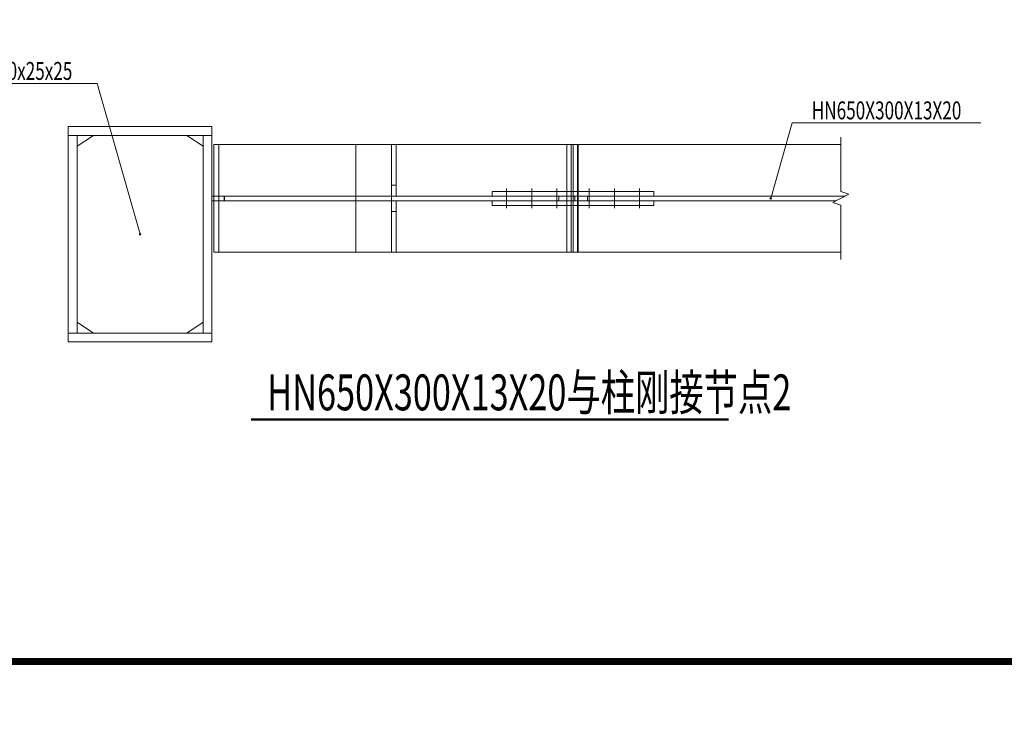
# Model space of a CAD drawing. Extents: x -3005203 to -2617833, y 73323 to 402659.
# Drawn here: x -2947061 to -2933359, y 73340 to 83278 of the extents above; entities that cross this region are included whole.
import ezdxf
from ezdxf.enums import TextEntityAlignment as Align

# ---------------------------------------------------------------- set-up
doc = ezdxf.new("R2010")
doc.units = 0
doc.header["$LTSCALE"] = 1000
doc.linetypes.add('DASH', pattern=[0.35, 0.25, -0.1])
doc.linetypes.add('线型2', pattern=[11.4, 9, -0.9, 0.6, -0.9])
doc.layers.get('0').update_dxf_attribs({"linetype": 'CONTINUOUS'})
for name, color, linetype in [('NUM', 7, 'CONTINUOUS'), ('PUB_TEXT', 7, 'CONTINUOUS'), ('TK', 7, 'CONTINUOUS'), ('TK-WHITE', 7, 'CONTINUOUS')]:
    doc.layers.add(name, color=color, linetype=linetype)
for name, color, linetype, lineweight in [('字符标注', 9, 'CONTINUOUS', 18), ('柱_主零件_实线', 51, 'CONTINUOUS', 18), ('柱_零件_实线', 3, 'CONTINUOUS', 18), ('梁_主零件_实线', 141, 'CONTINUOUS', 18), ('梁_零件_实线', 3, 'CONTINUOUS', 18), ('螺栓组-普通_实线', 9, 'CONTINUOUS', 18), ('钢框架轴线', 9, 'CONTINUOUS', 18)]:
    doc.layers.add(name, color=color, linetype=linetype, lineweight=lineweight)
doc.styles.add('FromPkpm', font='Pkpmeng', dxfattribs={"width": 0.7, "bigfont": 'Pkpmchn'})
doc.styles.add('TK_宋体', font='txt')
doc.styles.add('TSSD_Dimension', font='Tssdeng.shx', dxfattribs={"width": 0.7, "bigfont": 'Hztxt.shx'})
doc.styles.add('宋体', font='txt', dxfattribs={"width": 0.85})

# ---------------------------------------------------------------- blocks, each defined once
blk = doc.blocks.new('lzA1_0.75_1')
at = {"layer": 'TK-WHITE'}
for points, const_width in [([(0, 0), (1471, 0), (1471, 594), (0, 594)], 0.01), ([(25, 10), (1461, 10), (1461, 584), (25, 584)], 1)]:
    blk.add_lwpolyline(points, close=True, dxfattribs=dict(at, const_width=const_width))
at = {"layer": 'TK', "style": 'TK_宋体', "flags": 3}
for tag, p in [('LZHQ_N会签5_T5_H2', (7.5, 574)), ('LZHQ_N会签6_T5_H2', (12.5, 574)), ('LZHQ_N会签8_T5_H2', (22.5, 574)), ('LZHQ_N会签7_T5_H2', (17.06, 572.24)), ('LZHQ_N会签5_T6_H5', (7.5, 554)), ('LZHQ_N会签6_T6_H5', (12.5, 554)), ('LZHQ_N会签7_T6_H5', (17.5, 554)), ('LZHQ_N会签8_T6_H5', (22.5, 554)), ('LZHQ_N会签5_T5_H2', (7.5, 534)), ('LZHQ_N会签6_T5_H2', (12.5, 534)), ('LZHQ_N会签7_T5_H2', (17.5, 534)), ('LZHQ_N会签8_T5_H2', (22.5, 534)), ('LZHQ_N会签1_T5_H2', (7.5, 514)), ('LZHQ_N会签2_T5_H2', (12.5, 514)), ('LZHQ_N会签3_T5_H2', (17.5, 514)), ('LZHQ_N会签4_T5_H2', (22.5, 514)), ('LZHQ_N会签1_T6_H5', (7.5, 494)), ('LZHQ_N会签2_T6_H5', (12.5, 494)), ('LZHQ_N会签3_T6_H5', (17.5, 494)), ('LZHQ_N会签4_T6_H5', (22.5, 494)), ('LZHQ_N会签1_T5_H2', (7.5, 474)), ('LZHQ_N会签2_T5_H2', (12.5, 474)), ('LZHQ_N会签3_T5_H2', (17.5, 474)), ('LZHQ_N会签4_T5_H2', (22.5, 474))]:
    blk.add_attdef(tag, text='', height=1.8, rotation=90, dxfattribs=at).set_placement(p, align=Align.MIDDLE_CENTER)
at = {"layer": 'TK', "style": '宋体', "flags": 3}
blk.add_attdef('LZBARCODE_T1', text='', height=3, rotation=90, dxfattribs=at).set_placement((1461, 10, 0), align=Align.TOP_LEFT)
at = {"layer": 'TK', "style": '宋体', "width": 0.75}
blk.add_attdef('LZTQINS', text='', height=3, dxfattribs=at).set_placement((1461, 10), align=Align.MIDDLE)
at = {"layer": 'TK', "style": '宋体', "flags": 3}
blk.add_attdef('LZFRAME', text='', height=3, dxfattribs=at).set_placement((1455.88, 5.23, 0), align=Align.MIDDLE)

msp = doc.modelspace()

# ---------------------------------------------------------------- hatches: boundary and pattern name
at = {"layer": '字符标注'}
h = msp.add_hatch(color=256, dxfattribs=at)
edge = h.paths.add_edge_path()
edge.add_arc((-2936609.6, 80790), 10, 0, 360)
h = msp.add_hatch(color=256, dxfattribs=at)
edge = h.paths.add_edge_path()
edge.add_arc((-2945384.6, 80290), 10, 0, 360)

# ---------------------------------------------------------------- linework, layer by layer
at = {"layer": 'NUM', "const_width": 30}
msp.add_lwpolyline([(-2943840.1, 77710.1), (-2937196.3, 77710.1)], dxfattribs=at)
at = {"layer": '字符标注', "ltscale": 100}
for p, q in [((-2945984.6, 82390), (-2948609.6, 82390)), ((-2945384.6, 80290), (-2945984.6, 82390)), ((-2936609.6, 80790), (-2936309.6, 81840)), ((-2936309.6, 81840), (-2933684.6, 81840))]:
    msp.add_line(p, q, dxfattribs=at)
for centre in [(-2936609.6, 80790), (-2945384.6, 80290)]:
    msp.add_circle(centre, 10, dxfattribs=at)
at = {"layer": '柱_主零件_实线', "ltscale": 100}
for p, q in [((-2946384.6, 78790), (-2946384.6, 81790)), ((-2944384.6, 81790), (-2946384.6, 81790)), ((-2944384.6, 81790), (-2944384.6, 78790)), ((-2946384.6, 81665), (-2944384.6, 81665)), ((-2946259.6, 78915), (-2946259.6, 81665)), ((-2944509.6, 81665), (-2944509.6, 78915)), ((-2944359.6, 81540), (-2939384.6, 81540)), ((-2944359.6, 81540), (-2944359.6, 80040)), ((-2944289.5, 80040), (-2944289.5, 81540)), ((-2939384.6, 81540), (-2939384.6, 80040)), ((-2944384.6, 80822.5), (-2944359.6, 80822.5)), ((-2944384.6, 80757.5), (-2944359.6, 80757.5)), ((-2939384.6, 80040), (-2944359.6, 80040)), ((-2944384.6, 78915), (-2946384.6, 78915)), ((-2944384.6, 78790), (-2946384.6, 78790))]:
    msp.add_line(p, q, dxfattribs=at)
at = {"layer": '柱_主零件_实线', "linetype": '线型2', "ltscale": 100}
for p, q in [((-2944360.1, 81540), (-2944359.6, 81540)), ((-2944291.4, 80040), (-2944291.4, 81540)), ((-2942384.6, 81540), (-2942384.6, 80040)), ((-2941884.6, 80040), (-2941884.6, 81540)), ((-2939384.6, 80822.5), (-2944359.6, 80822.5)), ((-2944359.6, 80757.5), (-2939384.6, 80757.5)), ((-2944213, 80822.5), (-2944213, 80757.5)), ((-2944209.6, 80822.5), (-2944209.6, 80757.5)), ((-2939559.6, 80822.5), (-2939559.6, 80757.5)), ((-2944360, 80040), (-2944359.6, 80040))]:
    msp.add_line(p, q, dxfattribs=at)
at = {"layer": '柱_零件_实线', "ltscale": 100}
for p, q in [((-2946034.6, 81665), (-2946259.6, 81515)), ((-2944734.6, 81665), (-2946034.6, 81665)), ((-2944509.6, 81515), (-2944734.6, 81665)), ((-2946259.6, 81515), (-2946259.6, 79065)), ((-2944509.6, 79065), (-2944509.6, 81515)), ((-2946259.6, 79065), (-2946034.6, 78915)), ((-2944734.6, 78915), (-2944509.6, 79065)), ((-2946034.6, 78915), (-2944734.6, 78915))]:
    msp.add_line(p, q, dxfattribs=at)
at = {"layer": '柱_零件_实线', "linetype": '线型2', "ltscale": 100}
for p, q in [((-2940484.6, 80822.5), (-2940484.6, 80887.5)), ((-2938234.6, 80887.5), (-2940484.6, 80887.5)), ((-2938234.6, 80887.5), (-2938234.6, 80822.5)), ((-2940484.6, 80822.5), (-2938234.6, 80822.5)), ((-2940484.6, 80757.5), (-2938234.6, 80757.5)), ((-2940484.6, 80692.5), (-2940484.6, 80757.5)), ((-2938234.6, 80757.5), (-2938234.6, 80692.5)), ((-2938234.6, 80692.5), (-2940484.6, 80692.5))]:
    msp.add_line(p, q, dxfattribs=at)
at = {"layer": '梁_主零件_实线', "linetype": 'DASH', "ltscale": 0.01}
for p, q in [((-2939359.6, 81540), (-2935634.6, 81540)), ((-2939359.6, 81540), (-2939359.6, 80040)), ((-2939289.5, 80040), (-2939289.5, 81540)), ((-2935569.6, 80822.5), (-2939334.6, 80822.5)), ((-2939334.6, 80822.5), (-2939334.6, 80757.5)), ((-2939334.6, 80757.5), (-2935699.6, 80757.5)), ((-2939159.6, 80822.5), (-2939159.6, 80757.5)), ((-2935634.6, 80040), (-2939359.6, 80040))]:
    msp.add_line(p, q, dxfattribs=at)
at = {"layer": '梁_零件_实线', "linetype": '线型2', "ltscale": 100}
for p, q in [((-2941819.6, 81540), (-2941884.6, 81540)), ((-2941884.6, 80822.5), (-2941884.6, 81540)), ((-2941819.6, 80822.5), (-2941819.6, 81540)), ((-2939447.1, 81540), (-2939447.1, 80040)), ((-2939447.1, 81540), (-2939384.6, 81540)), ((-2939359.6, 81540), (-2939297.1, 81540)), ((-2939297.1, 80040), (-2939297.1, 81540)), ((-2941819.6, 80972.5), (-2941884.6, 80972.5)), ((-2941819.6, 80822.5), (-2941884.6, 80822.5)), ((-2941884.6, 80040), (-2941884.6, 80757.5)), ((-2941819.6, 80757.5), (-2941884.6, 80757.5)), ((-2941819.6, 80040), (-2941819.6, 80757.5)), ((-2941819.6, 80607.5), (-2941884.6, 80607.5)), ((-2941884.6, 80040), (-2941819.6, 80040)), ((-2939447.1, 80040), (-2939384.6, 80040))]:
    msp.add_line(p, q, dxfattribs=at)
at = {"layer": '梁_零件_实线', "ltscale": 100}
for p, q in [((-2939384.6, 81540), (-2939359.6, 81540)), ((-2939297.1, 80040), (-2939384.6, 80040))]:
    msp.add_line(p, q, dxfattribs=at)
at = {"layer": '螺栓组-普通_实线', "ltscale": 100}
for p, q in [((-2940284.6, 80652.5), (-2940284.6, 80927.5)), ((-2940284.6, 80652.5), (-2940284.6, 80927.5)), ((-2940284.6, 80652.5), (-2940284.6, 80927.5)), ((-2940284.6, 80652.5), (-2940284.6, 80927.5)), ((-2940284.6, 80652.5), (-2940284.6, 80927.5)), ((-2940284.6, 80652.5), (-2940284.6, 80927.5)), ((-2940284.6, 80652.5), (-2940284.6, 80927.5)), ((-2939934.6, 80652.5), (-2939934.6, 80927.5)), ((-2939934.6, 80652.5), (-2939934.6, 80927.5)), ((-2939934.6, 80652.5), (-2939934.6, 80927.5)), ((-2939934.6, 80652.5), (-2939934.6, 80927.5)), ((-2939934.6, 80652.5), (-2939934.6, 80927.5)), ((-2939934.6, 80652.5), (-2939934.6, 80927.5)), ((-2939934.6, 80652.5), (-2939934.6, 80927.5)), ((-2939584.6, 80652.5), (-2939584.6, 80927.5)), ((-2939584.6, 80652.5), (-2939584.6, 80927.5)), ((-2939584.6, 80652.5), (-2939584.6, 80927.5)), ((-2939584.6, 80652.5), (-2939584.6, 80927.5)), ((-2939584.6, 80652.5), (-2939584.6, 80927.5)), ((-2939584.6, 80652.5), (-2939584.6, 80927.5)), ((-2939584.6, 80652.5), (-2939584.6, 80927.5)), ((-2939134.6, 80652.5), (-2939134.6, 80927.5)), ((-2939134.6, 80652.5), (-2939134.6, 80927.5)), ((-2939134.6, 80652.5), (-2939134.6, 80927.5)), ((-2939134.6, 80652.5), (-2939134.6, 80927.5)), ((-2939134.6, 80652.5), (-2939134.6, 80927.5)), ((-2939134.6, 80652.5), (-2939134.6, 80927.5)), ((-2939134.6, 80652.5), (-2939134.6, 80927.5)), ((-2938784.6, 80652.5), (-2938784.6, 80927.5)), ((-2938784.6, 80652.5), (-2938784.6, 80927.5)), ((-2938784.6, 80652.5), (-2938784.6, 80927.5)), ((-2938784.6, 80652.5), (-2938784.6, 80927.5)), ((-2938784.6, 80652.5), (-2938784.6, 80927.5)), ((-2938784.6, 80652.5), (-2938784.6, 80927.5)), ((-2938784.6, 80652.5), (-2938784.6, 80927.5)), ((-2938434.6, 80652.5), (-2938434.6, 80927.5)), ((-2938434.6, 80652.5), (-2938434.6, 80927.5)), ((-2938434.6, 80652.5), (-2938434.6, 80927.5)), ((-2938434.6, 80652.5), (-2938434.6, 80927.5)), ((-2938434.6, 80652.5), (-2938434.6, 80927.5)), ((-2938434.6, 80652.5), (-2938434.6, 80927.5)), ((-2938434.6, 80652.5), (-2938434.6, 80927.5))]:
    msp.add_line(p, q, dxfattribs=at)
at = {"layer": '螺栓组-普通_实线', "color": 1, "ltscale": 100}
for points in [[(-2940284.6, 80692.5, 15, 15, 0), (-2940284.6, 80887.5, 15, 15, 0)], [(-2940284.6, 80692.5, 15, 15, 0), (-2940284.6, 80887.5, 15, 15, 0)], [(-2940284.6, 80692.5, 15, 15, 0), (-2940284.6, 80887.5, 15, 15, 0)], [(-2940284.6, 80692.5, 15, 15, 0), (-2940284.6, 80887.5, 15, 15, 0)], [(-2940284.6, 80692.5, 15, 15, 0), (-2940284.6, 80887.5, 15, 15, 0)], [(-2940284.6, 80692.5, 15, 15, 0), (-2940284.6, 80887.5, 15, 15, 0)], [(-2940284.6, 80692.5, 15, 15, 0), (-2940284.6, 80887.5, 15, 15, 0)], [(-2939934.6, 80692.5, 15, 15, 0), (-2939934.6, 80887.5, 15, 15, 0)], [(-2939934.6, 80692.5, 15, 15, 0), (-2939934.6, 80887.5, 15, 15, 0)], [(-2939934.6, 80692.5, 15, 15, 0), (-2939934.6, 80887.5, 15, 15, 0)], [(-2939934.6, 80692.5, 15, 15, 0), (-2939934.6, 80887.5, 15, 15, 0)], [(-2939934.6, 80692.5, 15, 15, 0), (-2939934.6, 80887.5, 15, 15, 0)], [(-2939934.6, 80692.5, 15, 15, 0), (-2939934.6, 80887.5, 15, 15, 0)], [(-2939934.6, 80692.5, 15, 15, 0), (-2939934.6, 80887.5, 15, 15, 0)], [(-2939584.6, 80692.5, 15, 15, 0), (-2939584.6, 80887.5, 15, 15, 0)], [(-2939584.6, 80692.5, 15, 15, 0), (-2939584.6, 80887.5, 15, 15, 0)], [(-2939584.6, 80692.5, 15, 15, 0), (-2939584.6, 80887.5, 15, 15, 0)], [(-2939584.6, 80692.5, 15, 15, 0), (-2939584.6, 80887.5, 15, 15, 0)], [(-2939584.6, 80692.5, 15, 15, 0), (-2939584.6, 80887.5, 15, 15, 0)], [(-2939584.6, 80692.5, 15, 15, 0), (-2939584.6, 80887.5, 15, 15, 0)], [(-2939584.6, 80692.5, 15, 15, 0), (-2939584.6, 80887.5, 15, 15, 0)], [(-2939134.6, 80692.5, 15, 15, 0), (-2939134.6, 80887.5, 15, 15, 0)], [(-2939134.6, 80692.5, 15, 15, 0), (-2939134.6, 80887.5, 15, 15, 0)], [(-2939134.6, 80692.5, 15, 15, 0), (-2939134.6, 80887.5, 15, 15, 0)], [(-2939134.6, 80692.5, 15, 15, 0), (-2939134.6, 80887.5, 15, 15, 0)], [(-2939134.6, 80692.5, 15, 15, 0), (-2939134.6, 80887.5, 15, 15, 0)], [(-2939134.6, 80692.5, 15, 15, 0), (-2939134.6, 80887.5, 15, 15, 0)], [(-2939134.6, 80692.5, 15, 15, 0), (-2939134.6, 80887.5, 15, 15, 0)], [(-2938784.6, 80692.5, 15, 15, 0), (-2938784.6, 80887.5, 15, 15, 0)], [(-2938784.6, 80692.5, 15, 15, 0), (-2938784.6, 80887.5, 15, 15, 0)], [(-2938784.6, 80692.5, 15, 15, 0), (-2938784.6, 80887.5, 15, 15, 0)], [(-2938784.6, 80692.5, 15, 15, 0), (-2938784.6, 80887.5, 15, 15, 0)], [(-2938784.6, 80692.5, 15, 15, 0), (-2938784.6, 80887.5, 15, 15, 0)], [(-2938784.6, 80692.5, 15, 15, 0), (-2938784.6, 80887.5, 15, 15, 0)], [(-2938784.6, 80692.5, 15, 15, 0), (-2938784.6, 80887.5, 15, 15, 0)], [(-2938434.6, 80692.5, 15, 15, 0), (-2938434.6, 80887.5, 15, 15, 0)], [(-2938434.6, 80692.5, 15, 15, 0), (-2938434.6, 80887.5, 15, 15, 0)], [(-2938434.6, 80692.5, 15, 15, 0), (-2938434.6, 80887.5, 15, 15, 0)], [(-2938434.6, 80692.5, 15, 15, 0), (-2938434.6, 80887.5, 15, 15, 0)], [(-2938434.6, 80692.5, 15, 15, 0), (-2938434.6, 80887.5, 15, 15, 0)], [(-2938434.6, 80692.5, 15, 15, 0), (-2938434.6, 80887.5, 15, 15, 0)], [(-2938434.6, 80692.5, 15, 15, 0), (-2938434.6, 80887.5, 15, 15, 0)]]:
    msp.add_lwpolyline(points, format="xyseb", dxfattribs=at)
at = {"layer": '钢框架轴线', "ltscale": 100}
for p, q in [((-2935634.6, 80883.8), (-2935634.6, 81640)), ((-2935747.1, 80733.8), (-2935522.1, 80846.3)), ((-2935522.1, 80846.3), (-2935634.6, 80883.8)), ((-2935634.6, 80696.3), (-2935747.1, 80733.8)), ((-2935634.6, 79940), (-2935634.6, 80696.3))]:
    msp.add_line(p, q, dxfattribs=at)

# ---------------------------------------------------------------- block references
at = {"xscale": 100, "yscale": 100, "zscale": 100}
msp.add_blockref('lzA1_0.75_1', (-3004634.5, 73340.8), dxfattribs=at)

# ---------------------------------------------------------------- texts
at = {"layer": 'PUB_TEXT', "style": 'TSSD_Dimension', "width": 0.7}
msp.add_text('HN650X300X13X20与柱刚接节点2', height=500, dxfattribs=at).set_placement((-2943616.3, 77838.3))
at = {"layer": '字符标注', "style": 'FromPkpm', "width": 0.7}
for s, p in [('箱400X600x25x25', (-2947297.1, 82440)), ('HN650X300X13X20', (-2934997.1, 81890))]:
    msp.add_text(s, height=250, dxfattribs=at).set_placement(p, align=Align.CENTER)

doc.saveas('drawing.dxf')
